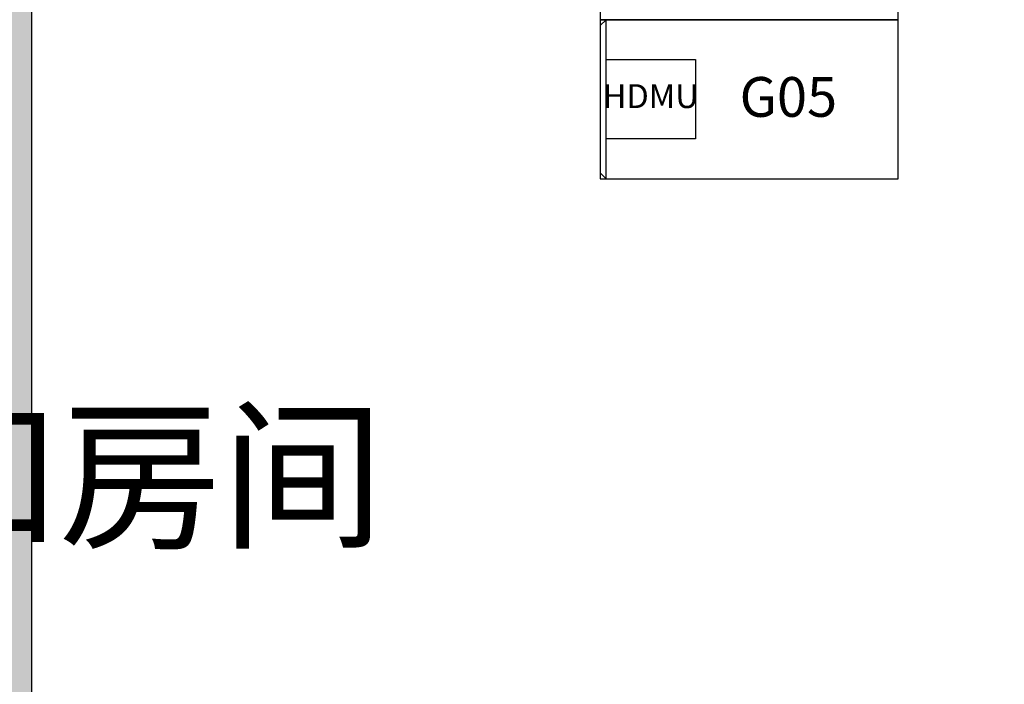
# Model space of a CAD drawing. Extents: x -33056 to 16012, y -458 to 40249.
# Drawn here: x -12220 to -7266, y 30951 to 34294 of the extents above; entities that cross this region are included whole.
import ezdxf
from ezdxf.enums import TextEntityAlignment as Align

# ---------------------------------------------------------------- set-up
doc = ezdxf.new("R2010")
doc.units = 0
doc.layers.get('0').update_dxf_attribs({"linetype": 'CONTINUOUS'})
for name, color, linetype in [('Equipment-10kV-DMU', 2, 'CONTINUOUS'), ('Equipment-KYN', 1, 'CONTINUOUS'), ('Equipment-Text', 3, 'CONTINUOUS'), ('KYN(005)-180', 1, 'CONTINUOUS'), ('TEXT', 7, 'CONTINUOUS'), ('wire', 7, 'CONTINUOUS')]:
    doc.layers.add(name, color=color, linetype=linetype)
doc.styles.get("Standard").update_dxf_attribs({"font": 'txt', "width": 0.8})

# ---------------------------------------------------------------- blocks, each defined once
blk = doc.blocks.new('KYN28A-12(NB)')
for p, q in [((1470, 800), (0, 800)), ((0, 800), (0, 0)), ((1470, 800), (1470, 0)), ((1500, 770), (1470, 800)), ((1500, 30), (1500, 770)), ((1470, 0), (0, 0)), ((1500, 30), (1470, 0))]:
    blk.add_line(p, q)
blk = doc.blocks.new('Equipment-10kV-DMU')
blk.add_lwpolyline([(0, 400), (450, 400), (450, 0), (0, 0)], close=True)
at = {"color": 0, "lineweight": 100}
blk.add_text('HDMU', height=120, dxfattribs=at).set_placement((225, 200), align=Align.MIDDLE)

msp = doc.modelspace()

# ---------------------------------------------------------------- hatches: boundary and pattern name
at = {"layer": 'wire'}
h = msp.add_hatch(dxfattribs=at)
h.set_pattern_fill('AR-B816', color=256, scale=0.75, style=0)
h.set_pattern_definition([(0, (-193437.5, 18299.3), (0, 152.4), []), (90, (-193437.5, 18299.3), (-152.4, 152.4), [152.4, -152.4])])
h.paths.add_polyline_path([(-17080, 37985.1), (-22380, 37307.3), (-22380, 32814.3), (-20580, 32814.3), (-20580, 32574.3), (-22380, 32574.3), (-22380, 30074.3), (-26370, 30074.3), (-26370, 30314.3), (-22620, 30314.3), (-22620, 37276.6), (-27870, 36605.2), (-27870, 30314.3), (-27370, 30314.3), (-27370, 30074.3), (-27870, 30074.3), (-27870, 28074.3), (-27570, 28074.3), (-27570, 27834.3), (-27870, 27834.3), (-27870, 15464.3), (-26560, 15464.3), (-26560, 15224.3), (-27870, 15224.3), (-27870, 12464.3), (-26830, 12464.3), (-26830, 12224.3), (-27870, 12224.3), (-27870, 2724.3), (-16520, 2724.3), (-16520, 2324.3), (-7270, 2324.3), (-7270, 2724.3), (-6870, 2724.3), (-6870, 12324.3), (-7225, 12324.3), (-7225, 12724.3), (-7465, 12724.3), (-7465, 12964.3), (-7225, 12964.3), (-7225, 13384.3), (-1125, 13384.3), (-1125, 13144.3), (-6125, 13144.3), (-6125, 12324.3), (-6630, 12324.3), (-6630, 2084.3), (-16760, 2084.3), (-16760, 2484.3), (-28110, 2484.3), (-28110, 36816.5), (-6290, 39606.9), (-6290, 23034.3), (-1956, 23034.3), (-1956, 22794.3), (-9630, 22794.3), (-9630, 23034.3), (-6930, 23034.3), (-6930, 23684.3), (-6530, 23684.3), (-6530, 33134.3), (-6830, 33134.3), (-6830, 33834.3), (-6530, 33834.3), (-6530, 39334.3), (-12160, 38614.3), (-12160, 27614.3), (-14330, 27614.3), (-14330, 24484.3), (-14570, 24484.3), (-14570, 28334.3), (-14330, 28334.3), (-14330, 27854.3), (-12400, 27854.3), (-12400, 32574.3), (-14330, 32574.3), (-14330, 29434.3), (-14570, 29434.3), (-14570, 32574.3), (-14800, 32574.3), (-14800, 32814.3), (-12400, 32814.3), (-12400, 38583.6), (-16840, 38015.8), (-16840, 32814.3), (-16600, 32814.3), (-16600, 32574.3), (-18780, 32574.3), (-18780, 32814.3), (-17080, 32814.3)])

# ---------------------------------------------------------------- linework, layer by layer
at = {"layer": 'KYN(005)-180'}
for points in [[(-7800, 35094.3), (-9300, 35094.3), (-9300, 34294.3), (-7800, 34294.3)], [(-7800, 34294.3), (-9300, 34294.3), (-9300, 33494.3), (-7800, 33494.3)]]:
    msp.add_lwpolyline(points, close=True, dxfattribs=at)
at = {"layer": 'wire'}
msp.add_lwpolyline([(-6530, 39334.3), (-12160, 38614.3), (-12160, 27614.3)], dxfattribs=at)

# ---------------------------------------------------------------- block references
at = {"layer": 'Equipment-10kV-DMU'}
msp.add_blockref('Equipment-10kV-DMU', (-9270, 33694.3), dxfattribs=at)
at = {"layer": 'Equipment-KYN', "rotation": 180}
msp.add_blockref('KYN28A-12(NB)', (-7800, 34294.3), dxfattribs=at)

# ---------------------------------------------------------------- texts
at = {"layer": 'Equipment-Text'}
msp.add_text('G05', height=200, dxfattribs=at).set_placement((-8352.5, 33905.8), align=Align.MIDDLE_CENTER)
at = {"layer": 'TEXT', "insert": (-13660, 32299.3), "char_height": 600, "attachment_point": 1}
msp.add_mtext_dynamic_manual_height_columns('未知房间', width=562.5, gutter_width=1702.8, heights=[0], dxfattribs=at)

doc.saveas('drawing.dxf')
